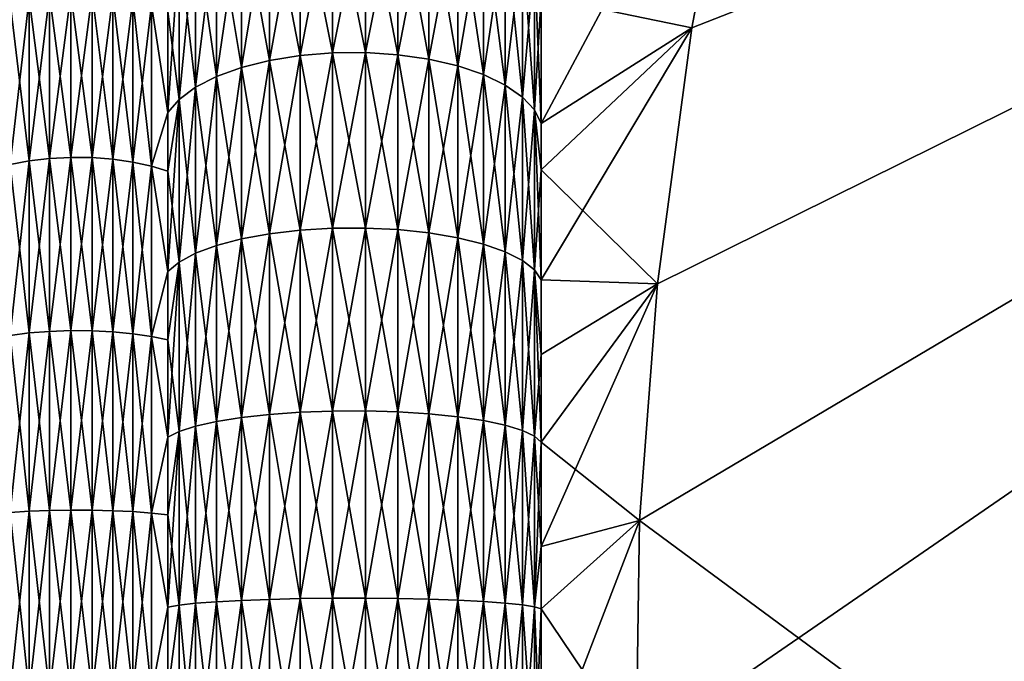
# Model space of a CAD drawing. Units: inches. Extents: x 0 to 216, y -57 to 0.
# Drawn here: x 162 to 180, y -28 to -16 of the extents above; entities that cross this region are included whole.
import ezdxf

# ---------------------------------------------------------------- set-up
doc = ezdxf.new("R2010")
doc.units = ezdxf.units.IN
doc.header["$MEASUREMENT"] = 0
doc.layers.add('solid_294515_3dstl', color=7, linetype='Continuous')

msp = doc.modelspace()

# ---------------------------------------------------------------- linework, layer by layer
at = {"layer": 'solid_294515_3dstl'}
for points in [[(215.900009, -57.149998), (172.905212, -29.619312), (215.900009, 0)], [(215.900009, 0), (172.905212, -29.619312), (172.96875, -25.430855)], [(215.900009, 0), (172.96875, -25.430855), (173.295105, -21.104515)], [(215.900009, 0, 57.149998), (173.295105, -21.104515, 57.149998), (172.96875, -25.430855, 57.149998)], [(215.900009, 0, 57.149998), (172.96875, -25.430855, 57.149998), (215.900009, -57.149998, 57.149998)], [(173.295105, -21.104515), (173.921692, -16.43194), (215.900009, 0)], [(173.921692, -16.43194, 57.149998), (173.295105, -21.104515, 57.149998), (215.900009, 0, 57.149998)], [(215.900009, 0), (173.921692, -16.43194), (174.927429, -11.135928)], [(215.900009, 0, 57.149998), (174.927429, -11.135928, 57.149998), (173.921692, -16.43194, 57.149998)], [(173.921692, -16.43194), (171.173141, -18.18066, 6.485908), (174.927429, -11.135928)], [(171.173141, -18.18066, 6.485908), (171.173141, -15.857542, 7.736655), (174.927429, -11.135928)], [(174.927429, -11.135928, 57.149998), (171.173141, -15.857542, 49.413345), (173.921692, -16.43194, 57.149998)], [(166.770554, -13.924723, 5.489856), (166.770554, -16.93358, 3.835723), (166.209549, -14.038273, 5.668784)], [(166.209549, -14.038273, 51.481216), (166.209549, -17.023809, 53.122528), (166.770554, -13.924723, 51.660141)], [(166.770554, -13.924723, 51.660141), (166.209549, -17.023809, 53.122528), (166.770554, -16.93358, 53.314278)], [(167.359573, -13.864422, 5.394839), (167.359573, -16.885664, 3.733898), (166.770554, -13.924723, 5.489856)], [(166.770554, -13.924723, 51.660141), (166.770554, -16.93358, 53.314278), (167.359573, -13.864422, 51.755161)], [(167.359573, -13.864422, 51.755161), (166.770554, -16.93358, 53.314278), (167.359573, -16.885664, 53.4161)], [(167.359573, -16.885664, 3.733898), (166.770554, -16.93358, 3.835723), (166.770554, -13.924723, 5.489856)], [(167.959183, -13.859161, 5.386548), (167.959183, -16.881483, 3.725013), (167.359573, -13.864422, 5.394839)], [(167.359573, -13.864422, 51.755161), (167.359573, -16.885664, 53.4161), (167.959183, -13.859161, 51.763451)], [(167.959183, -13.859161, 51.763451), (167.359573, -16.885664, 53.4161), (167.959183, -16.881483, 53.424988)], [(167.959183, -16.881483, 3.725013), (167.359573, -16.885664, 3.733898), (167.359573, -13.864422, 5.394839)], [(168.55159, -13.909095, 5.465232), (168.55159, -16.921162, 3.809335), (167.959183, -13.859161, 5.386548)], [(168.55159, -16.921162, 3.809335), (167.959183, -16.881483, 3.725013), (167.959183, -13.859161, 5.386548)], [(167.959183, -13.859161, 51.763451), (167.959183, -16.881483, 53.424988), (168.55159, -13.909095, 51.684769)], [(168.55159, -13.909095, 51.684769), (167.959183, -16.881483, 53.424988), (168.55159, -16.921162, 53.340664)], [(169.119232, -14.012744, 5.628556), (169.119232, -17.003523, 3.98436), (168.55159, -13.909095, 5.465232)], [(168.55159, -13.909095, 5.465232), (169.119232, -17.003523, 3.98436), (168.55159, -16.921162, 3.809335)], [(168.55159, -13.909095, 51.684769), (168.55159, -16.921162, 53.340664), (169.119232, -14.012744, 51.521442)], [(169.119232, -14.012744, 51.521442), (168.55159, -16.921162, 53.340664), (169.119232, -17.003523, 53.165638)], [(169.645264, -14.167033, 5.871678), (169.645264, -17.126125, 4.244903), (169.119232, -14.012744, 5.628556)], [(169.119232, -14.012744, 5.628556), (169.645264, -17.126125, 4.244903), (169.119232, -17.003523, 3.98436)], [(169.119232, -14.012744, 51.521442), (169.119232, -17.003523, 53.165638), (169.645264, -14.167033, 51.27832)], [(165.693222, -14.201709, 5.926319), (165.693222, -17.153679, 4.303459), (165.236877, -14.410183, 6.25482)], [(165.236877, -14.410183, 50.89518), (165.236877, -17.319338, 52.494499), (165.693222, -14.201709, 51.223679)], [(165.693222, -14.201709, 51.223679), (165.236877, -17.319338, 52.494499), (165.693222, -17.153679, 52.846539)], [(166.209549, -14.038273, 5.668784), (166.209549, -17.023809, 4.027471), (165.693222, -14.201709, 5.926319)], [(165.693222, -14.201709, 51.223679), (165.693222, -17.153679, 52.846539), (166.209549, -14.038273, 51.481216)], [(166.209549, -14.038273, 51.481216), (165.693222, -17.153679, 52.846539), (166.209549, -17.023809, 53.122528)], [(166.209549, -17.023809, 4.027471), (165.693222, -17.153679, 4.303459), (165.693222, -14.201709, 5.926319)], [(166.770554, -16.93358, 3.835723), (166.209549, -17.023809, 4.027471), (166.209549, -14.038273, 5.668784)], [(169.645264, -14.167033, 51.27832), (169.119232, -17.003523, 53.165638), (169.645264, -17.126125, 52.905094)], [(170.11412, -14.36739, 6.187389), (170.11412, -17.285334, 4.583236), (169.645264, -14.167033, 5.871678)], [(169.645264, -14.167033, 5.871678), (170.11412, -17.285334, 4.583236), (169.645264, -17.126125, 4.244903)], [(169.645264, -14.167033, 51.27832), (169.645264, -17.126125, 52.905094), (170.11412, -14.36739, 50.962608)], [(170.11412, -14.36739, 50.962608), (169.645264, -17.126125, 52.905094), (170.11412, -17.285334, 52.566765)], [(170.511856, -14.607873, 6.566329), (170.511856, -17.476425, 4.98933), (170.11412, -14.36739, 6.187389)], [(170.11412, -14.36739, 6.187389), (170.511856, -17.476425, 4.98933), (170.11412, -17.285334, 4.583236)], [(170.11412, -14.36739, 50.962608), (170.11412, -17.285334, 52.566765), (170.511856, -14.607873, 50.583672)], [(165.236877, -14.410183, 6.25482), (165.236877, -17.319338, 4.655499), (164.854034, -14.657516, 6.644553)], [(164.854034, -14.657516, 50.505447), (164.854034, -17.515873, 52.076839), (165.236877, -14.410183, 50.89518)], [(165.236877, -14.410183, 50.89518), (164.854034, -17.515873, 52.076839), (165.236877, -17.319338, 52.494499)], [(165.693222, -17.153679, 4.303459), (165.236877, -17.319338, 4.655499), (165.236877, -14.410183, 6.25482)], [(164.854034, -14.657516, 6.644553), (164.854034, -17.515873, 5.073158), (164.556061, -14.936371, 7.08396)], [(164.556061, -14.936371, 50.06604), (164.556061, -17.737457, 51.605949), (164.854034, -14.657516, 50.505447)], [(164.854034, -14.657516, 50.505447), (164.556061, -17.737457, 51.605949), (164.854034, -17.515873, 52.076839)], [(165.236877, -17.319338, 4.655499), (164.854034, -17.515873, 5.073158), (164.854034, -14.657516, 6.644553)], [(170.511856, -14.607873, 50.583672), (170.11412, -17.285334, 52.566765), (170.511856, -17.476425, 52.160667)], [(170.826706, -14.881352, 6.997263), (170.826706, -17.693737, 5.451141), (170.511856, -14.607873, 6.566329)], [(170.511856, -14.607873, 6.566329), (170.826706, -17.693737, 5.451141), (170.511856, -17.476425, 4.98933)], [(170.511856, -14.607873, 50.583672), (170.511856, -17.476425, 52.160667), (170.826706, -14.881352, 50.152737)], [(170.826706, -14.881352, 50.152737), (170.511856, -17.476425, 52.160667), (170.826706, -17.693737, 51.698856)], [(171.049347, -15.179719, 7.467413), (171.049347, -17.930826, 5.954979), (170.826706, -14.881352, 6.997263)], [(170.826706, -14.881352, 6.997263), (171.049347, -17.930826, 5.954979), (170.826706, -17.693737, 5.451141)], [(170.826706, -14.881352, 50.152737), (170.826706, -17.693737, 51.698856), (171.049347, -15.179719, 49.682587)], [(164.556061, -14.936371, 7.08396), (164.556061, -17.737457, 5.54405), (164.351776, -17.977522, 6.054213)], [(164.556061, -14.936371, 7.08396), (164.351776, -17.977522, 6.054213), (164.351776, -16.130198, 7.01997)], [(164.556061, -14.936371, 50.06604), (164.351776, -16.130198, 50.130028), (164.556061, -17.737457, 51.605949)], [(164.854034, -17.515873, 5.073158), (164.556061, -17.737457, 5.54405), (164.556061, -14.936371, 7.08396)], [(171.049347, -15.179719, 49.682587), (170.826706, -17.693737, 51.698856), (171.049347, -17.930826, 51.195019)], [(171.173141, -15.857542, 49.413345), (171.049347, -15.179719, 49.682587), (171.173141, -18.18066, 50.664093)], [(171.049347, -15.179719, 7.467413), (171.173141, -15.857542, 7.736655), (171.049347, -17.930826, 5.954979)], [(171.049347, -15.179719, 49.682587), (171.049347, -17.930826, 51.195019), (171.173141, -18.18066, 50.664093)], [(162.191254, -15.825108, 6.49154), (162.191254, -18.816654, 5.016271), (161.81897, -15.881546, 6.589293)], [(162.191254, -18.816654, 52.133728), (162.191254, -15.825108, 50.658459), (161.81897, -18.85985, 52.029446)], [(162.191254, -15.825108, 50.658459), (161.81897, -15.881546, 50.560707), (161.81897, -18.85985, 52.029446)], [(162.576935, -15.799579, 6.447321), (162.576935, -18.797115, 4.9691), (162.191254, -15.825108, 6.49154)], [(162.576935, -18.797115, 52.180901), (162.576935, -15.799579, 50.702679), (162.191254, -18.816654, 52.133728)], [(162.576935, -15.799579, 50.702679), (162.191254, -15.825108, 50.658459), (162.191254, -18.816654, 52.133728)], [(162.191254, -15.825108, 6.49154), (162.576935, -18.797115, 4.9691), (162.191254, -18.816654, 5.016271)], [(162.965775, -15.805632, 6.457806), (162.965775, -18.801748, 4.980285), (162.576935, -15.799579, 6.447321)], [(162.576935, -15.799579, 6.447321), (162.965775, -18.801748, 4.980285), (162.576935, -18.797115, 4.9691)], [(162.965775, -15.805632, 50.692192), (162.576935, -15.799579, 50.702679), (162.576935, -18.797115, 52.180901)], [(162.965775, -18.801748, 52.169716), (162.965775, -15.805632, 50.692192), (162.576935, -18.797115, 52.180901)], [(163.347519, -15.843108, 6.522717), (163.347519, -18.830431, 5.049532), (162.965775, -15.805632, 6.457806)], [(162.965775, -15.805632, 6.457806), (163.347519, -18.830431, 5.049532), (162.965775, -18.801748, 4.980285)], [(163.347519, -15.843108, 50.627281), (162.965775, -15.805632, 50.692192), (162.965775, -18.801748, 52.169716)], [(161.81897, -15.881546, 6.589293), (161.81897, -18.85985, 5.120555), (161.469879, -15.967401, 6.737998)], [(161.81897, -18.85985, 52.029446), (161.81897, -15.881546, 50.560707), (161.469879, -18.92556, 51.870804)], [(161.81897, -15.881546, 50.560707), (161.469879, -15.967401, 50.412003), (161.469879, -18.92556, 51.870804)], [(161.469879, -15.967401, 6.737998), (161.81897, -18.85985, 5.120555), (161.469879, -18.92556, 5.279194)], [(161.81897, -15.881546, 6.589293), (162.191254, -18.816654, 5.016271), (161.81897, -18.85985, 5.120555)], [(163.347519, -18.830431, 52.100468), (163.347519, -15.843108, 50.627281), (162.965775, -18.801748, 52.169716)], [(163.712067, -15.911017, 6.640339), (163.712067, -18.882408, 5.175013), (163.347519, -15.843108, 6.522717)], [(163.347519, -15.843108, 6.522717), (163.712067, -18.882408, 5.175013), (163.347519, -18.830431, 5.049532)], [(163.712067, -15.911017, 50.509659), (163.347519, -15.843108, 50.627281), (163.347519, -18.830431, 52.100468)], [(163.712067, -18.882408, 51.974987), (163.712067, -15.911017, 50.509659), (163.347519, -18.830431, 52.100468)], [(164.049805, -16.007565, 6.807564), (164.049805, -18.956303, 5.353408), (163.712067, -15.911017, 6.640339)], [(163.712067, -15.911017, 6.640339), (164.049805, -18.956303, 5.353408), (163.712067, -18.882408, 5.175013)], [(164.049805, -16.007565, 50.342434), (163.712067, -15.911017, 50.509659), (163.712067, -18.882408, 51.974987)], [(171.173141, -15.857542, 7.736655), (171.173141, -18.18066, 6.485908), (171.049347, -17.930826, 5.954979)], [(171.173141, -15.857542, 49.413345), (171.173141, -18.18066, 50.664093), (173.921692, -16.43194, 57.149998)], [(164.049805, -18.956303, 51.796593), (164.049805, -16.007565, 50.342434), (163.712067, -18.882408, 51.974987)], [(164.351776, -17.977522, 51.095787), (164.351776, -16.130198, 50.130028), (164.049805, -16.007565, 50.342434)], [(164.351776, -16.130198, 7.01997), (164.351776, -17.977522, 6.054213), (164.049805, -16.007565, 6.807564)], [(164.049805, -16.007565, 6.807564), (164.351776, -17.977522, 6.054213), (164.049805, -18.956303, 5.353408)], [(164.351776, -17.977522, 51.095787), (164.049805, -16.007565, 50.342434), (164.049805, -18.956303, 51.796593)], [(164.351776, -16.130198, 50.130028), (164.351776, -17.977522, 51.095787), (164.556061, -17.737457, 51.605949)], [(173.295105, -21.104515), (171.173141, -21.031122, 5.357329), (173.921692, -16.43194)], [(171.173141, -21.031122, 5.357329), (171.173141, -19.027153, 6.107045), (173.921692, -16.43194)], [(173.921692, -16.43194), (171.173141, -19.027153, 6.107045), (171.173141, -18.18066, 6.485908)], [(173.921692, -16.43194, 57.149998), (171.173141, -18.18066, 50.664093), (171.173141, -19.027153, 51.042953)], [(173.921692, -16.43194, 57.149998), (171.173141, -19.027153, 51.042953), (173.295105, -21.104515, 57.149998)], [(167.359573, -16.885664, 3.733898), (167.359573, -20.091253, 2.464714), (166.770554, -16.93358, 3.835723)], [(166.770554, -16.93358, 53.314278), (166.770554, -20.126028, 54.578255), (167.359573, -16.885664, 53.4161)], [(167.359573, -16.885664, 53.4161), (166.770554, -20.126028, 54.578255), (167.359573, -20.091253, 54.685284)], [(167.959183, -16.881483, 3.725013), (167.959183, -20.088219, 2.455376), (167.359573, -16.885664, 3.733898)], [(167.359573, -16.885664, 53.4161), (167.359573, -20.091253, 54.685284), (167.959183, -16.881483, 53.424988)], [(167.959183, -16.881483, 53.424988), (167.359573, -20.091253, 54.685284), (167.959183, -20.088219, 54.694622)], [(167.959183, -20.088219, 2.455376), (167.359573, -20.091253, 2.464714), (167.359573, -16.885664, 3.733898)], [(168.55159, -16.921162, 3.809335), (168.55159, -20.117016, 2.544006), (167.959183, -16.881483, 3.725013)], [(168.55159, -20.117016, 2.544006), (167.959183, -20.088219, 2.455376), (167.959183, -16.881483, 3.725013)], [(167.959183, -16.881483, 53.424988), (167.959183, -20.088219, 54.694622), (168.55159, -16.921162, 53.340664)], [(166.209549, -17.023809, 4.027471), (166.209549, -20.191515, 2.773289), (165.693222, -17.153679, 4.303459)], [(165.693222, -17.153679, 52.846539), (165.693222, -20.28577, 54.086624), (166.209549, -17.023809, 53.122528)], [(166.209549, -17.023809, 53.122528), (165.693222, -20.28577, 54.086624), (166.209549, -20.191515, 54.376709)], [(166.770554, -16.93358, 3.835723), (166.770554, -20.126028, 2.571743), (166.209549, -17.023809, 4.027471)], [(166.209549, -17.023809, 53.122528), (166.209549, -20.191515, 54.376709), (166.770554, -16.93358, 53.314278)], [(166.770554, -16.93358, 53.314278), (166.209549, -20.191515, 54.376709), (166.770554, -20.126028, 54.578255)], [(166.770554, -20.126028, 2.571743), (166.209549, -20.191515, 2.773289), (166.209549, -17.023809, 4.027471)], [(167.359573, -20.091253, 2.464714), (166.770554, -20.126028, 2.571743), (166.770554, -16.93358, 3.835723)], [(168.55159, -16.921162, 53.340664), (167.959183, -20.088219, 54.694622), (168.55159, -20.117016, 54.605991)], [(169.119232, -17.003523, 3.98436), (169.119232, -20.176792, 2.727974), (168.55159, -16.921162, 3.809335)], [(169.119232, -20.176792, 2.727974), (168.55159, -20.117016, 2.544006), (168.55159, -16.921162, 3.809335)], [(168.55159, -16.921162, 53.340664), (168.55159, -20.117016, 54.605991), (169.119232, -17.003523, 53.165638)], [(169.119232, -17.003523, 53.165638), (168.55159, -20.117016, 54.605991), (169.119232, -20.176792, 54.422024)], [(169.645264, -17.126125, 4.244903), (169.645264, -20.265774, 3.001828), (169.119232, -17.003523, 3.98436)], [(169.119232, -17.003523, 3.98436), (169.645264, -20.265774, 3.001828), (169.119232, -20.176792, 2.727974)], [(169.119232, -17.003523, 53.165638), (169.119232, -20.176792, 54.422024), (169.645264, -17.126125, 52.905094)], [(165.693222, -17.153679, 4.303459), (165.693222, -20.28577, 3.063375), (165.236877, -17.319338, 4.655499)], [(165.236877, -17.319338, 52.494499), (165.236877, -20.406, 53.716595), (165.693222, -17.153679, 52.846539)], [(165.693222, -17.153679, 52.846539), (165.236877, -20.406, 53.716595), (165.693222, -20.28577, 54.086624)], [(166.209549, -20.191515, 2.773289), (165.693222, -20.28577, 3.063375), (165.693222, -17.153679, 4.303459)], [(169.645264, -17.126125, 52.905094), (169.119232, -20.176792, 54.422024), (169.645264, -20.265774, 54.14817)], [(170.11412, -17.285334, 4.583236), (170.11412, -20.381321, 3.357448), (169.645264, -17.126125, 4.244903)], [(169.645264, -17.126125, 4.244903), (170.11412, -20.381321, 3.357448), (169.645264, -20.265774, 3.001828)], [(169.645264, -17.126125, 52.905094), (169.645264, -20.265774, 54.14817), (170.11412, -17.285334, 52.566765)], [(165.236877, -17.319338, 4.655499), (165.236877, -20.406, 3.433403), (164.854034, -17.515873, 5.073158)], [(164.854034, -17.515873, 52.076839), (164.854034, -20.548639, 53.277599), (165.236877, -17.319338, 52.494499)], [(165.236877, -17.319338, 52.494499), (164.854034, -20.548639, 53.277599), (165.236877, -20.406, 53.716595)], [(165.693222, -20.28577, 3.063375), (165.236877, -20.406, 3.433403), (165.236877, -17.319338, 4.655499)], [(170.11412, -17.285334, 52.566765), (169.645264, -20.265774, 54.14817), (170.11412, -20.381321, 53.792553)], [(170.511856, -17.476425, 4.98933), (170.511856, -20.52001, 3.78429), (170.11412, -17.285334, 4.583236)], [(170.11412, -17.285334, 4.583236), (170.511856, -20.52001, 3.78429), (170.11412, -20.381321, 3.357448)], [(170.11412, -17.285334, 52.566765), (170.11412, -20.381321, 53.792553), (170.511856, -17.476425, 52.160667)], [(164.854034, -17.515873, 5.073158), (164.854034, -20.548639, 3.8724), (164.556061, -17.737457, 5.54405)], [(164.556061, -17.737457, 51.605949), (164.556061, -20.709457, 52.782646), (164.854034, -17.515873, 52.076839)], [(164.854034, -17.515873, 52.076839), (164.556061, -20.709457, 52.782646), (164.854034, -20.548639, 53.277599)], [(165.236877, -20.406, 3.433403), (164.854034, -20.548639, 3.8724), (164.854034, -17.515873, 5.073158)], [(170.511856, -17.476425, 52.160667), (170.11412, -20.381321, 53.792553), (170.511856, -20.52001, 53.365707)], [(170.826706, -17.693737, 5.451141), (170.826706, -20.677727, 4.269697), (170.511856, -17.476425, 4.98933)], [(170.511856, -17.476425, 4.98933), (170.826706, -20.677727, 4.269697), (170.511856, -20.52001, 3.78429)], [(170.511856, -17.476425, 52.160667), (170.511856, -20.52001, 53.365707), (170.826706, -17.693737, 51.698856)], [(164.351776, -19.050161, 5.580004), (164.351776, -17.977522, 6.054213), (164.556061, -17.737457, 5.54405)], [(164.556061, -17.737457, 5.54405), (164.556061, -20.709457, 4.367352), (164.351776, -20.88369, 4.903581)], [(164.556061, -17.737457, 5.54405), (164.351776, -20.88369, 4.903581), (164.351776, -19.050161, 5.580004)], [(164.351776, -17.977522, 51.095787), (164.351776, -19.050161, 51.569996), (164.556061, -17.737457, 51.605949)], [(164.556061, -17.737457, 51.605949), (164.351776, -19.050161, 51.569996), (164.556061, -20.709457, 52.782646)], [(164.854034, -20.548639, 3.8724), (164.556061, -20.709457, 4.367352), (164.556061, -17.737457, 5.54405)], [(170.826706, -17.693737, 51.698856), (170.511856, -20.52001, 53.365707), (170.826706, -20.677727, 52.880302)], [(171.049347, -17.930826, 5.954979), (171.049347, -20.849798, 4.799276), (170.826706, -17.693737, 5.451141)], [(170.826706, -17.693737, 5.451141), (171.049347, -20.849798, 4.799276), (170.826706, -20.677727, 4.269697)], [(170.826706, -17.693737, 51.698856), (170.826706, -20.677727, 52.880302), (171.049347, -17.930826, 51.195019)], [(164.351776, -17.977522, 6.054213), (164.351776, -19.050161, 5.580004), (164.049805, -18.956303, 5.353408)], [(164.049805, -18.956303, 51.796593), (164.351776, -19.050161, 51.569996), (164.351776, -17.977522, 51.095787)], [(171.049347, -17.930826, 51.195019), (170.826706, -20.677727, 52.880302), (171.049347, -20.849798, 52.350723)], [(171.173141, -21.031122, 51.792671), (171.173141, -19.027153, 51.042953), (171.049347, -17.930826, 51.195019)], [(171.173141, -18.18066, 6.485908), (171.173141, -19.027153, 6.107045), (171.049347, -17.930826, 5.954979)], [(171.049347, -17.930826, 5.954979), (171.173141, -19.027153, 6.107045), (171.049347, -20.849798, 4.799276)], [(171.049347, -17.930826, 51.195019), (171.049347, -20.849798, 52.350723), (171.173141, -21.031122, 51.792671)], [(171.173141, -18.18066, 50.664093), (171.049347, -17.930826, 51.195019), (171.173141, -19.027153, 51.042953)], [(161.81897, -18.85985, 5.120555), (161.81897, -22.004385, 4.053131), (161.469879, -18.92556, 5.279194)], [(161.81897, -22.004385, 53.096867), (161.81897, -18.85985, 52.029446), (161.469879, -22.048826, 52.931011)], [(161.81897, -18.85985, 52.029446), (161.469879, -18.92556, 51.870804), (161.469879, -22.048826, 52.931011)], [(162.191254, -18.816654, 5.016271), (162.191254, -21.97517, 3.944101), (161.81897, -18.85985, 5.120555)], [(162.191254, -21.97517, 53.205898), (162.191254, -18.816654, 52.133728), (161.81897, -22.004385, 53.096867)], [(162.191254, -18.816654, 52.133728), (161.81897, -18.85985, 52.029446), (161.81897, -22.004385, 53.096867)], [(161.81897, -18.85985, 5.120555), (162.191254, -21.97517, 3.944101), (161.81897, -22.004385, 4.053131)], [(162.576935, -18.797115, 4.9691), (162.576935, -21.961954, 3.89478), (162.191254, -18.816654, 5.016271)], [(162.576935, -21.961954, 53.255219), (162.576935, -18.797115, 52.180901), (162.191254, -21.97517, 53.205898)], [(162.576935, -18.797115, 52.180901), (162.191254, -18.816654, 52.133728), (162.191254, -21.97517, 53.205898)], [(162.191254, -18.816654, 5.016271), (162.576935, -21.961954, 3.89478), (162.191254, -21.97517, 3.944101)], [(162.965775, -18.801748, 4.980285), (162.965775, -21.965088, 3.906475), (162.576935, -18.797115, 4.9691)], [(162.576935, -18.797115, 4.9691), (162.965775, -21.965088, 3.906475), (162.576935, -21.961954, 3.89478)], [(162.965775, -18.801748, 52.169716), (162.576935, -18.797115, 52.180901), (162.576935, -21.961954, 53.255219)], [(162.965775, -21.965088, 53.243523), (162.965775, -18.801748, 52.169716), (162.576935, -21.961954, 53.255219)], [(163.347519, -18.830431, 5.049532), (163.347519, -21.984488, 3.978874), (162.965775, -18.801748, 4.980285)], [(162.965775, -18.801748, 4.980285), (163.347519, -21.984488, 3.978874), (162.965775, -21.965088, 3.906475)], [(163.347519, -18.830431, 52.100468), (162.965775, -18.801748, 52.169716), (162.965775, -21.965088, 53.243523)], [(163.347519, -21.984488, 53.171124), (163.347519, -18.830431, 52.100468), (162.965775, -21.965088, 53.243523)], [(163.712067, -18.882408, 5.175013), (163.712067, -22.01964, 4.110066), (163.347519, -18.830431, 5.049532)], [(163.347519, -18.830431, 5.049532), (163.712067, -22.01964, 4.110066), (163.347519, -21.984488, 3.978874)], [(163.712067, -18.882408, 51.974987), (163.347519, -18.830431, 52.100468), (163.347519, -21.984488, 53.171124)], [(163.712067, -22.01964, 53.039932), (163.712067, -18.882408, 51.974987), (163.347519, -21.984488, 53.171124)], [(164.049805, -18.956303, 5.353408), (164.049805, -22.069616, 4.29658), (163.712067, -18.882408, 5.175013)], [(163.712067, -18.882408, 5.175013), (164.049805, -22.069616, 4.29658), (163.712067, -22.01964, 4.110066)], [(164.049805, -18.956303, 51.796593), (163.712067, -18.882408, 51.974987), (163.712067, -22.01964, 53.039932)], [(161.469879, -18.92556, 5.279194), (161.81897, -22.004385, 4.053131), (161.469879, -22.048826, 4.218988)], [(164.049805, -22.069616, 52.85342), (164.049805, -18.956303, 51.796593), (163.712067, -22.01964, 53.039932)], [(164.351776, -20.88369, 52.246418), (164.351776, -19.050161, 51.569996), (164.049805, -18.956303, 51.796593)], [(164.351776, -19.050161, 5.580004), (164.351776, -20.88369, 4.903581), (164.049805, -18.956303, 5.353408)], [(164.049805, -18.956303, 5.353408), (164.351776, -20.88369, 4.903581), (164.049805, -22.069616, 4.29658)], [(164.351776, -20.88369, 52.246418), (164.049805, -18.956303, 51.796593), (164.049805, -22.069616, 52.85342)], [(164.351776, -19.050161, 51.569996), (164.351776, -20.88369, 52.246418), (164.556061, -20.709457, 52.782646)], [(171.173141, -19.027153, 6.107045), (171.173141, -21.031122, 5.357329), (171.049347, -20.849798, 4.799276)], [(173.295105, -21.104515, 57.149998), (171.173141, -19.027153, 51.042953), (171.173141, -21.031122, 51.792671)], [(166.770554, -20.126028, 2.571743), (166.770554, -23.451725, 1.717849), (166.209549, -20.191515, 2.773289)], [(166.209549, -20.191515, 54.376709), (166.209549, -23.491434, 55.223984), (166.770554, -20.126028, 54.578255)], [(166.770554, -20.126028, 54.578255), (166.209549, -23.491434, 55.223984), (166.770554, -23.451725, 55.432152)], [(167.359573, -20.091253, 2.464714), (167.359573, -23.430637, 1.607306), (166.770554, -20.126028, 2.571743)], [(166.770554, -20.126028, 54.578255), (166.770554, -23.451725, 55.432152), (167.359573, -20.091253, 54.685284)], [(167.359573, -20.091253, 54.685284), (166.770554, -23.451725, 55.432152), (167.359573, -23.430637, 55.542694)], [(167.359573, -23.430637, 1.607306), (166.770554, -23.451725, 1.717849), (166.770554, -20.126028, 2.571743)], [(167.959183, -20.088219, 2.455376), (167.959183, -23.428797, 1.597661), (167.359573, -20.091253, 2.464714)], [(167.359573, -20.091253, 54.685284), (167.359573, -23.430637, 55.542694), (167.959183, -20.088219, 54.694622)], [(167.959183, -20.088219, 54.694622), (167.359573, -23.430637, 55.542694), (167.959183, -23.428797, 55.552338)], [(167.959183, -23.428797, 1.597661), (167.359573, -23.430637, 1.607306), (167.359573, -20.091253, 2.464714)], [(168.55159, -20.117016, 2.544006), (168.55159, -23.446259, 1.689201), (167.959183, -20.088219, 2.455376)], [(168.55159, -23.446259, 1.689201), (167.959183, -23.428797, 1.597661), (167.959183, -20.088219, 2.455376)], [(167.959183, -20.088219, 54.694622), (167.959183, -23.428797, 55.552338), (168.55159, -20.117016, 54.605991)], [(168.55159, -20.117016, 54.605991), (167.959183, -23.428797, 55.552338), (168.55159, -23.446259, 55.460796)], [(169.119232, -20.176792, 2.727974), (169.119232, -23.482506, 1.879212), (168.55159, -20.117016, 2.544006)], [(169.119232, -23.482506, 1.879212), (168.55159, -23.446259, 1.689201), (168.55159, -20.117016, 2.544006)], [(168.55159, -20.117016, 54.605991), (168.55159, -23.446259, 55.460796), (169.119232, -20.176792, 54.422024)], [(165.693222, -20.28577, 3.063375), (165.693222, -23.548588, 2.225626), (165.236877, -20.406, 3.433403)], [(165.236877, -20.406, 53.716595), (165.236877, -23.621492, 54.542194), (165.693222, -20.28577, 54.086624)], [(165.693222, -20.28577, 54.086624), (165.236877, -23.621492, 54.542194), (165.693222, -23.548588, 54.924374)], [(166.209549, -20.191515, 2.773289), (166.209549, -23.491434, 1.926014), (165.693222, -20.28577, 3.063375)], [(165.693222, -20.28577, 54.086624), (165.693222, -23.548588, 54.924374), (166.209549, -20.191515, 54.376709)], [(166.209549, -20.191515, 54.376709), (165.693222, -23.548588, 54.924374), (166.209549, -23.491434, 55.223984)], [(166.209549, -23.491434, 1.926014), (165.693222, -23.548588, 2.225626), (165.693222, -20.28577, 3.063375)], [(166.770554, -23.451725, 1.717849), (166.209549, -23.491434, 1.926014), (166.209549, -20.191515, 2.773289)], [(169.119232, -20.176792, 54.422024), (168.55159, -23.446259, 55.460796), (169.119232, -23.482506, 55.270786)], [(169.645264, -20.265774, 3.001828), (169.645264, -23.536461, 2.162058), (169.119232, -20.176792, 2.727974)], [(169.645264, -23.536461, 2.162058), (169.119232, -23.482506, 1.879212), (169.119232, -20.176792, 2.727974)], [(169.119232, -20.176792, 54.422024), (169.119232, -23.482506, 55.270786), (169.645264, -20.265774, 54.14817)], [(169.645264, -20.265774, 54.14817), (169.119232, -23.482506, 55.270786), (169.645264, -23.536461, 54.987942)], [(170.11412, -20.381321, 3.357448), (170.11412, -23.606527, 2.529357), (169.645264, -20.265774, 3.001828)], [(169.645264, -20.265774, 3.001828), (170.11412, -23.606527, 2.529357), (169.645264, -23.536461, 2.162058)], [(169.645264, -20.265774, 54.14817), (169.645264, -23.536461, 54.987942), (170.11412, -20.381321, 53.792553)], [(165.236877, -20.406, 3.433403), (165.236877, -23.621492, 2.607806), (164.854034, -20.548639, 3.8724)], [(164.854034, -20.548639, 53.277599), (164.854034, -23.707985, 54.088779), (165.236877, -20.406, 53.716595)], [(165.236877, -20.406, 53.716595), (164.854034, -23.707985, 54.088779), (165.236877, -23.621492, 54.542194)], [(165.693222, -23.548588, 2.225626), (165.236877, -23.621492, 2.607806), (165.236877, -20.406, 3.433403)], [(170.11412, -20.381321, 53.792553), (169.645264, -23.536461, 54.987942), (170.11412, -23.606527, 54.620644)], [(170.511856, -20.52001, 3.78429), (170.511856, -23.690624, 2.970213), (170.11412, -20.381321, 3.357448)], [(170.11412, -20.381321, 3.357448), (170.511856, -23.690624, 2.970213), (170.11412, -23.606527, 2.529357)], [(170.11412, -20.381321, 53.792553), (170.11412, -23.606527, 54.620644), (170.511856, -20.52001, 53.365707)], [(164.854034, -20.548639, 3.8724), (164.854034, -23.707985, 3.061218), (164.556061, -20.709457, 4.367352)], [(164.556061, -20.709457, 52.782646), (164.556061, -23.805502, 53.577576), (164.854034, -20.548639, 53.277599)], [(164.854034, -20.548639, 53.277599), (164.556061, -23.805502, 53.577576), (164.854034, -23.707985, 54.088779)], [(165.236877, -23.621492, 2.607806), (164.854034, -23.707985, 3.061218), (164.854034, -20.548639, 3.8724)], [(170.511856, -20.52001, 53.365707), (170.11412, -23.606527, 54.620644), (170.511856, -23.690624, 54.179787)], [(170.826706, -20.677727, 4.269697), (170.826706, -23.786263, 3.471561), (170.511856, -20.52001, 3.78429)], [(170.511856, -20.52001, 3.78429), (170.826706, -23.786263, 3.471561), (170.511856, -23.690624, 2.970213)], [(170.511856, -20.52001, 53.365707), (170.511856, -23.690624, 54.179787), (170.826706, -20.677727, 52.880302)], [(170.826706, -20.677727, 52.880302), (170.511856, -23.690624, 54.179787), (170.826706, -23.786263, 53.678436)], [(171.049347, -20.849798, 4.799276), (171.049347, -23.890602, 4.01853), (170.826706, -20.677727, 4.269697)], [(170.826706, -20.677727, 4.269697), (171.049347, -23.890602, 4.01853), (170.826706, -23.786263, 3.471561)], [(170.826706, -20.677727, 52.880302), (170.826706, -23.786263, 53.678436), (171.049347, -20.849798, 52.350723)], [(164.556061, -23.805502, 3.572423), (164.351776, -23.911154, 4.12626), (164.556061, -20.709457, 4.367352)], [(164.556061, -20.709457, 4.367352), (164.351776, -23.911154, 4.12626), (164.351776, -22.133097, 4.53349)], [(164.556061, -20.709457, 4.367352), (164.351776, -22.133097, 4.53349), (164.351776, -20.88369, 4.903581)], [(164.351776, -20.88369, 52.246418), (164.351776, -22.133097, 52.616508), (164.556061, -20.709457, 52.782646)], [(164.556061, -20.709457, 52.782646), (164.351776, -22.133097, 52.616508), (164.556061, -23.805502, 53.577576)], [(164.854034, -23.707985, 3.061218), (164.556061, -23.805502, 3.572423), (164.556061, -20.709457, 4.367352)], [(171.049347, -20.849798, 52.350723), (170.826706, -23.786263, 53.678436), (171.049347, -23.890602, 53.13147)], [(171.173141, -24.000553, 52.555088), (171.173141, -22.400263, 52.193699), (171.049347, -20.849798, 52.350723)], [(171.173141, -21.031122, 5.357329), (171.173141, -22.400263, 4.956301), (171.049347, -20.849798, 4.799276)], [(171.049347, -20.849798, 4.799276), (171.173141, -22.400263, 4.956301), (171.049347, -23.890602, 4.01853)], [(171.049347, -20.849798, 52.350723), (171.049347, -23.890602, 53.13147), (171.173141, -24.000553, 52.555088)], [(171.173141, -21.031122, 51.792671), (171.049347, -20.849798, 52.350723), (171.173141, -22.400263, 52.193699)], [(164.351776, -20.88369, 4.903581), (164.351776, -22.133097, 4.53349), (164.049805, -22.069616, 4.29658)], [(164.049805, -22.069616, 52.85342), (164.351776, -22.133097, 52.616508), (164.351776, -20.88369, 52.246418)], [(173.295105, -21.104515), (171.173141, -22.400263, 4.956301), (171.173141, -21.031122, 5.357329)], [(171.173141, -21.031122, 51.792671), (171.173141, -22.400263, 52.193699), (173.295105, -21.104515, 57.149998)], [(172.96875, -25.430855), (171.173141, -25.904974, 4.308949), (173.295105, -21.104515)], [(173.295105, -21.104515), (171.173141, -25.904974, 4.308949), (171.173141, -24.000553, 4.594909)], [(171.173141, -24.000553, 4.594909), (171.173141, -22.400263, 4.956301), (173.295105, -21.104515)], [(173.295105, -21.104515, 57.149998), (171.173141, -22.400263, 52.193699), (171.173141, -24.000553, 52.555088)], [(173.295105, -21.104515, 57.149998), (171.173141, -24.000553, 52.555088), (172.96875, -25.430855, 57.149998)], [(161.81897, -22.004385, 4.053131), (161.81897, -25.261343, 3.40528), (161.469879, -22.048826, 4.218988)], [(161.81897, -25.261343, 53.744717), (161.81897, -22.004385, 53.096867), (161.469879, -25.283756, 53.574478)], [(161.81897, -22.004385, 53.096867), (161.469879, -22.048826, 52.931011), (161.469879, -25.283756, 53.574478)], [(161.469879, -22.048826, 4.218988), (161.81897, -25.261343, 3.40528), (161.469879, -25.283756, 3.575521)], [(162.191254, -21.97517, 3.944101), (162.191254, -25.246611, 3.293371), (161.81897, -22.004385, 4.053131)], [(162.191254, -25.246611, 53.856628), (162.191254, -21.97517, 53.205898), (161.81897, -25.261343, 53.744717)], [(162.191254, -21.97517, 53.205898), (161.81897, -22.004385, 53.096867), (161.81897, -25.261343, 53.744717)], [(161.81897, -22.004385, 4.053131), (162.191254, -25.246611, 3.293371), (161.81897, -25.261343, 3.40528)], [(162.576935, -21.961954, 3.89478), (162.576935, -25.239944, 3.242748), (162.191254, -21.97517, 3.944101)], [(162.576935, -25.239944, 53.907249), (162.576935, -21.961954, 53.255219), (162.191254, -25.246611, 53.856628)], [(162.576935, -21.961954, 53.255219), (162.191254, -21.97517, 53.205898), (162.191254, -25.246611, 53.856628)], [(162.191254, -21.97517, 3.944101), (162.576935, -25.239944, 3.242748), (162.191254, -25.246611, 3.293371)], [(162.965775, -21.965088, 3.906475), (162.965775, -25.241526, 3.254751), (162.576935, -21.961954, 3.89478)], [(162.576935, -21.961954, 3.89478), (162.965775, -25.241526, 3.254751), (162.576935, -25.239944, 3.242748)], [(162.965775, -21.965088, 53.243523), (162.576935, -21.961954, 53.255219), (162.576935, -25.239944, 53.907249)], [(162.965775, -25.241526, 53.895248), (162.965775, -21.965088, 53.243523), (162.576935, -25.239944, 53.907249)], [(163.347519, -21.984488, 3.978874), (163.347519, -25.251308, 3.329063), (162.965775, -21.965088, 3.906475)], [(162.965775, -21.965088, 3.906475), (163.347519, -25.251308, 3.329063), (162.965775, -25.241526, 3.254751)], [(163.347519, -21.984488, 53.171124), (162.965775, -21.965088, 53.243523), (162.965775, -25.241526, 53.895248)], [(163.347519, -25.251308, 53.820934), (163.347519, -21.984488, 53.171124), (162.965775, -25.241526, 53.895248)], [(163.712067, -22.01964, 4.110066), (163.712067, -25.269037, 3.463721), (163.347519, -21.984488, 3.978874)], [(163.347519, -21.984488, 3.978874), (163.712067, -25.269037, 3.463721), (163.347519, -25.251308, 3.329063)], [(163.712067, -22.01964, 53.039932), (163.347519, -21.984488, 53.171124), (163.347519, -25.251308, 53.820934)], [(163.712067, -25.269037, 53.686279), (163.712067, -22.01964, 53.039932), (163.347519, -25.251308, 53.820934)], [(164.049805, -22.069616, 4.29658), (164.049805, -25.294241, 3.655162), (163.712067, -22.01964, 4.110066)], [(163.712067, -22.01964, 4.110066), (164.049805, -25.294241, 3.655162), (163.712067, -25.269037, 3.463721)], [(164.049805, -22.069616, 52.85342), (163.712067, -22.01964, 53.039932), (163.712067, -25.269037, 53.686279)], [(164.049805, -25.294241, 53.494839), (164.049805, -22.069616, 52.85342), (163.712067, -25.269037, 53.686279)], [(164.351776, -23.911154, 53.023739), (164.351776, -22.133097, 52.616508), (164.049805, -22.069616, 52.85342)], [(164.351776, -22.133097, 4.53349), (164.351776, -23.911154, 4.12626), (164.049805, -22.069616, 4.29658)], [(164.049805, -22.069616, 4.29658), (164.351776, -23.911154, 4.12626), (164.049805, -25.294241, 3.655162)], [(164.351776, -23.911154, 53.023739), (164.049805, -22.069616, 52.85342), (164.049805, -25.294241, 53.494839)], [(164.351776, -22.133097, 52.616508), (164.351776, -23.911154, 53.023739), (164.556061, -23.805502, 53.577576)], [(171.173141, -24.000553, 4.594909), (171.049347, -23.890602, 4.01853), (171.173141, -22.400263, 4.956301)], [(165.693222, -26.890675, 1.803422), (165.236877, -23.621492, 2.607806), (165.693222, -23.548588, 2.225626)], [(165.236877, -23.621492, 54.542194), (165.236877, -26.915104, 54.958271), (165.693222, -23.548588, 54.924374)], [(165.693222, -23.548588, 54.924374), (165.236877, -26.915104, 54.958271), (165.693222, -26.890675, 55.346577)], [(166.209549, -26.871523, 1.499008), (165.693222, -23.548588, 2.225626), (166.209549, -23.491434, 1.926014)], [(165.693222, -23.548588, 54.924374), (165.693222, -26.890675, 55.346577), (166.209549, -23.491434, 55.223984)], [(166.209549, -23.491434, 55.223984), (165.693222, -26.890675, 55.346577), (166.209549, -26.871523, 55.65099)], [(165.693222, -26.890675, 1.803422), (165.693222, -23.548588, 2.225626), (166.209549, -26.871523, 1.499008)], [(166.770554, -26.858215, 1.287509), (166.209549, -23.491434, 1.926014), (166.770554, -23.451725, 1.717849)], [(166.209549, -23.491434, 55.223984), (166.209549, -26.871523, 55.65099), (166.770554, -23.451725, 55.432152)], [(166.770554, -23.451725, 55.432152), (166.209549, -26.871523, 55.65099), (166.770554, -26.858215, 55.862492)], [(166.209549, -26.871523, 1.499008), (166.209549, -23.491434, 1.926014), (166.770554, -26.858215, 1.287509)], [(167.359573, -26.851151, 1.175195), (166.770554, -23.451725, 1.717849), (167.359573, -23.430637, 1.607306)], [(166.770554, -23.451725, 55.432152), (166.770554, -26.858215, 55.862492), (167.359573, -23.430637, 55.542694)], [(167.359573, -23.430637, 55.542694), (166.770554, -26.858215, 55.862492), (167.359573, -26.851151, 55.974804)], [(166.770554, -26.858215, 1.287509), (166.770554, -23.451725, 1.717849), (167.359573, -26.851151, 1.175195)], [(167.959183, -26.850533, 1.165396), (167.359573, -23.430637, 1.607306), (167.959183, -23.428797, 1.597661)], [(167.359573, -23.430637, 55.542694), (167.359573, -26.851151, 55.974804), (167.959183, -23.428797, 55.552338)], [(167.959183, -23.428797, 55.552338), (167.359573, -26.851151, 55.974804), (167.959183, -26.850533, 55.984604)], [(167.359573, -26.851151, 1.175195), (167.359573, -23.430637, 1.607306), (167.959183, -26.850533, 1.165396)], [(167.959183, -26.850533, 1.165396), (167.959183, -23.428797, 1.597661), (168.55159, -26.856384, 1.258403)], [(168.55159, -26.856384, 1.258403), (167.959183, -23.428797, 1.597661), (168.55159, -23.446259, 1.689201)], [(167.959183, -23.428797, 55.552338), (167.959183, -26.850533, 55.984604), (168.55159, -23.446259, 55.460796)], [(168.55159, -23.446259, 55.460796), (167.959183, -26.850533, 55.984604), (168.55159, -26.856384, 55.891594)], [(168.55159, -26.856384, 1.258403), (168.55159, -23.446259, 1.689201), (169.119232, -26.86853, 1.451457)], [(169.119232, -26.86853, 1.451457), (168.55159, -23.446259, 1.689201), (169.119232, -23.482506, 1.879212)], [(168.55159, -23.446259, 55.460796), (168.55159, -26.856384, 55.891594), (169.119232, -23.482506, 55.270786)], [(169.119232, -23.482506, 55.270786), (168.55159, -26.856384, 55.891594), (169.119232, -26.86853, 55.698544)], [(169.119232, -26.86853, 1.451457), (169.119232, -23.482506, 1.879212), (169.645264, -26.886612, 1.738837)], [(169.645264, -26.886612, 1.738837), (169.119232, -23.482506, 1.879212), (169.645264, -23.536461, 2.162058)], [(169.119232, -23.482506, 55.270786), (169.119232, -26.86853, 55.698544), (169.645264, -23.536461, 54.987942)], [(169.645264, -23.536461, 54.987942), (169.119232, -26.86853, 55.698544), (169.645264, -26.886612, 55.411163)], [(169.645264, -26.886612, 1.738837), (169.645264, -23.536461, 2.162058), (170.11412, -26.910089, 2.112018)], [(170.11412, -26.910089, 2.112018), (169.645264, -23.536461, 2.162058), (170.11412, -23.606527, 2.529357)], [(169.645264, -23.536461, 54.987942), (169.645264, -26.886612, 55.411163), (170.11412, -23.606527, 54.620644)], [(164.854034, -26.944088, 2.652403), (164.556061, -23.805502, 3.572423), (164.854034, -23.707985, 3.061218)], [(164.556061, -23.805502, 53.577576), (164.556061, -26.976765, 53.978203), (164.854034, -23.707985, 54.088779)], [(164.854034, -23.707985, 54.088779), (164.556061, -26.976765, 53.978203), (164.854034, -26.944088, 54.497597)], [(165.236877, -26.915104, 2.191726), (164.854034, -23.707985, 3.061218), (165.236877, -23.621492, 2.607806)], [(164.854034, -23.707985, 54.088779), (164.854034, -26.944088, 54.497597), (165.236877, -23.621492, 54.542194)], [(165.236877, -23.621492, 54.542194), (164.854034, -26.944088, 54.497597), (165.236877, -26.915104, 54.958271)], [(164.854034, -26.944088, 2.652403), (164.854034, -23.707985, 3.061218), (165.236877, -26.915104, 2.191726)], [(165.236877, -26.915104, 2.191726), (165.236877, -23.621492, 2.607806), (165.693222, -26.890675, 1.803422)], [(170.11412, -23.606527, 54.620644), (169.645264, -26.886612, 55.411163), (170.11412, -26.910089, 55.037979)], [(170.11412, -26.910089, 2.112018), (170.11412, -23.606527, 2.529357), (170.511856, -26.938271, 2.559939)], [(170.511856, -26.938271, 2.559939), (170.11412, -23.606527, 2.529357), (170.511856, -23.690624, 2.970213)], [(170.11412, -23.606527, 54.620644), (170.11412, -26.910089, 55.037979), (170.511856, -23.690624, 54.179787)], [(170.511856, -23.690624, 54.179787), (170.11412, -26.910089, 55.037979), (170.511856, -26.938271, 54.590061)], [(170.511856, -26.938271, 2.559939), (170.511856, -23.690624, 2.970213), (170.826706, -26.970318, 3.069321)], [(170.826706, -26.970318, 3.069321), (170.511856, -23.690624, 2.970213), (170.826706, -23.786263, 3.471561)], [(170.511856, -23.690624, 54.179787), (170.511856, -26.938271, 54.590061), (170.826706, -23.786263, 53.678436)], [(164.351776, -23.911154, 4.12626), (164.351776, -25.326254, 3.89833), (164.049805, -25.294241, 3.655162)], [(164.049805, -25.294241, 53.494839), (164.351776, -25.326254, 53.251667), (164.351776, -23.911154, 53.023739)], [(164.556061, -26.976765, 3.171798), (164.351776, -27.012169, 3.73451), (164.556061, -23.805502, 3.572423)], [(164.351776, -27.012169, 3.73451), (164.351776, -25.326254, 3.89833), (164.556061, -23.805502, 3.572423)], [(164.556061, -23.805502, 3.572423), (164.351776, -25.326254, 3.89833), (164.351776, -23.911154, 4.12626)], [(164.351776, -23.911154, 53.023739), (164.351776, -25.326254, 53.251667), (164.556061, -23.805502, 53.577576)], [(164.556061, -23.805502, 53.577576), (164.351776, -25.326254, 53.251667), (164.556061, -26.976765, 53.978203)], [(164.556061, -26.976765, 3.171798), (164.556061, -23.805502, 3.572423), (164.854034, -26.944088, 2.652403)], [(170.826706, -23.786263, 53.678436), (170.511856, -26.938271, 54.590061), (170.826706, -26.970318, 54.080677)], [(170.826706, -26.970318, 3.069321), (170.826706, -23.786263, 3.471561), (171.049347, -27.005281, 3.625056)], [(171.049347, -27.005281, 3.625056), (170.826706, -23.786263, 3.471561), (171.049347, -23.890602, 4.01853)], [(170.826706, -23.786263, 53.678436), (170.826706, -26.970318, 54.080677), (171.049347, -23.890602, 53.13147)], [(171.049347, -23.890602, 53.13147), (170.826706, -26.970318, 54.080677), (171.049347, -27.005281, 53.524944)], [(171.049347, -27.005281, 3.625056), (171.049347, -23.890602, 4.01853), (171.173141, -24.000553, 4.594909)], [(171.049347, -23.890602, 53.13147), (171.049347, -27.005281, 53.524944), (171.173141, -25.904974, 52.841049)], [(171.173141, -24.000553, 52.555088), (171.049347, -23.890602, 53.13147), (171.173141, -25.904974, 52.841049)], [(171.173141, -25.904974, 4.308949), (171.049347, -27.005281, 3.625056), (171.173141, -24.000553, 4.594909)], [(171.173141, -24.000553, 52.555088), (171.173141, -25.904974, 52.841049), (172.96875, -25.430855, 57.149998)], [(161.81897, -25.261343, 3.40528), (161.81897, -28.574999, 3.188092), (161.469879, -25.283756, 3.575521)], [(161.81897, -28.574999, 53.961906), (161.81897, -25.261343, 53.744717), (161.469879, -28.574999, 53.790195)], [(161.81897, -25.261343, 53.744717), (161.469879, -25.283756, 53.574478), (161.469879, -28.574999, 53.790195)], [(161.81897, -28.574999, 3.188092), (161.469879, -28.574999, 3.359802), (161.469879, -25.283756, 3.575521)], [(162.191254, -25.246611, 3.293371), (162.191254, -28.574999, 3.075216), (161.81897, -25.261343, 3.40528)], [(162.191254, -28.574999, 54.074783), (162.191254, -25.246611, 53.856628), (161.81897, -28.574999, 53.961906)], [(162.191254, -25.246611, 53.856628), (161.81897, -25.261343, 53.744717), (161.81897, -28.574999, 53.961906)], [(161.81897, -25.261343, 3.40528), (162.191254, -28.574999, 3.075216), (161.81897, -28.574999, 3.188092)], [(162.576935, -25.239944, 3.242748), (162.576935, -28.574999, 3.024157), (162.191254, -25.246611, 3.293371)], [(162.576935, -28.574999, 54.125843), (162.576935, -25.239944, 53.907249), (162.191254, -28.574999, 54.074783)], [(162.576935, -25.239944, 53.907249), (162.191254, -25.246611, 53.856628), (162.191254, -28.574999, 54.074783)], [(162.191254, -25.246611, 3.293371), (162.576935, -28.574999, 3.024157), (162.191254, -28.574999, 3.075216)], [(162.965775, -25.241526, 3.254751), (162.965775, -28.574999, 3.036264), (162.576935, -25.239944, 3.242748)], [(162.576935, -25.239944, 3.242748), (162.965775, -28.574999, 3.036264), (162.576935, -28.574999, 3.024157)], [(162.965775, -25.241526, 53.895248), (162.576935, -25.239944, 53.907249), (162.576935, -28.574999, 54.125843)], [(162.965775, -28.574999, 54.113735), (162.965775, -25.241526, 53.895248), (162.576935, -28.574999, 54.125843)], [(163.347519, -25.251308, 3.329063), (163.347519, -28.574999, 3.111217), (162.965775, -25.241526, 3.254751)], [(162.965775, -25.241526, 3.254751), (163.347519, -28.574999, 3.111217), (162.965775, -28.574999, 3.036264)], [(163.347519, -25.251308, 53.820934), (162.965775, -25.241526, 53.895248), (162.965775, -28.574999, 54.113735)], [(163.347519, -28.574999, 54.03878), (163.347519, -25.251308, 53.820934), (162.965775, -28.574999, 54.113735)], [(163.712067, -25.269037, 3.463721), (163.712067, -28.574999, 3.247036), (163.347519, -25.251308, 3.329063)], [(163.347519, -25.251308, 3.329063), (163.712067, -28.574999, 3.247036), (163.347519, -28.574999, 3.111217)], [(163.712067, -25.269037, 53.686279), (163.347519, -25.251308, 53.820934), (163.347519, -28.574999, 54.03878)], [(163.712067, -28.574999, 53.902962), (163.712067, -25.269037, 53.686279), (163.347519, -28.574999, 54.03878)], [(164.049805, -25.294241, 3.655162), (164.049805, -28.574999, 3.44013), (163.712067, -25.269037, 3.463721)], [(163.712067, -25.269037, 3.463721), (164.049805, -28.574999, 3.44013), (163.712067, -28.574999, 3.247036)], [(164.049805, -25.294241, 53.494839), (163.712067, -25.269037, 53.686279), (163.712067, -28.574999, 53.902962)], [(164.049805, -28.574999, 53.709869), (164.049805, -25.294241, 53.494839), (163.712067, -28.574999, 53.902962)], [(164.351776, -27.012169, 53.415489), (164.351776, -25.326254, 53.251667), (164.049805, -25.294241, 53.494839)], [(164.351776, -25.326254, 3.89833), (164.351776, -27.012169, 3.73451), (164.049805, -25.294241, 3.655162)], [(164.049805, -25.294241, 3.655162), (164.351776, -27.012169, 3.73451), (164.049805, -28.574999, 3.44013)], [(164.351776, -27.012169, 53.415489), (164.049805, -25.294241, 53.494839), (164.049805, -28.574999, 53.709869)], [(164.351776, -25.326254, 53.251667), (164.351776, -27.012169, 53.415489), (164.556061, -26.976765, 53.978203)], [(172.905212, -29.619312), (171.173141, -30.107874, 4.21067), (172.96875, -25.430855)], [(171.173141, -30.107874, 4.21067), (171.173141, -27.042126, 4.21067), (172.96875, -25.430855)], [(172.96875, -25.430855), (171.173141, -27.042126, 4.21067), (171.173141, -25.904974, 4.308949)], [(172.96875, -25.430855, 57.149998), (171.173141, -25.904974, 52.841049), (171.173141, -27.042126, 52.939331)], [(172.96875, -25.430855, 57.149998), (171.173141, -27.042126, 52.939331), (172.905212, -29.619312, 57.149998)], [(215.900009, -57.149998, 57.149998), (172.96875, -25.430855, 57.149998), (172.905212, -29.619312, 57.149998)], [(171.173141, -25.904974, 4.308949), (171.173141, -27.042126, 4.21067), (171.049347, -27.005281, 3.625056)], [(171.173141, -25.904974, 52.841049), (171.049347, -27.005281, 53.524944), (171.173141, -27.042126, 52.939331)], [(164.351776, -28.574999, 3.685396), (164.351776, -27.012169, 3.73451), (164.556061, -26.976765, 3.171798)], [(164.556061, -30.173233, 3.171798), (164.351776, -28.574999, 3.685396), (164.556061, -26.976765, 3.171798)], [(164.351776, -27.012169, 53.415489), (164.351776, -28.574999, 53.464603), (164.556061, -26.976765, 53.978203)], [(164.556061, -26.976765, 53.978203), (164.351776, -28.574999, 53.464603), (164.556061, -30.173233, 53.978203)], [(164.854034, -30.205912, 2.652403), (164.556061, -26.976765, 3.171798), (164.854034, -26.944088, 2.652403)], [(164.556061, -26.976765, 53.978203), (164.556061, -30.173233, 53.978203), (164.854034, -26.944088, 54.497597)], [(164.854034, -26.944088, 54.497597), (164.556061, -30.173233, 53.978203), (164.854034, -30.205912, 54.497597)], [(164.556061, -30.173233, 3.171798), (164.556061, -26.976765, 3.171798), (164.854034, -30.205912, 2.652403)], [(165.236877, -30.234894, 2.191726), (164.854034, -26.944088, 2.652403), (165.236877, -26.915104, 2.191726)], [(164.854034, -26.944088, 54.497597), (164.854034, -30.205912, 54.497597), (165.236877, -26.915104, 54.958271)], [(165.236877, -26.915104, 54.958271), (164.854034, -30.205912, 54.497597), (165.236877, -30.234894, 54.958271)], [(164.854034, -30.205912, 2.652403), (164.854034, -26.944088, 2.652403), (165.236877, -30.234894, 2.191726)], [(165.693222, -30.259325, 1.803422), (165.236877, -26.915104, 2.191726), (165.693222, -26.890675, 1.803422)], [(165.236877, -26.915104, 54.958271), (165.236877, -30.234894, 54.958271), (165.693222, -26.890675, 55.346577)], [(165.693222, -26.890675, 55.346577), (165.236877, -30.234894, 54.958271), (165.693222, -30.259325, 55.346577)], [(165.236877, -30.234894, 2.191726), (165.236877, -26.915104, 2.191726), (165.693222, -30.259325, 1.803422)], [(166.209549, -30.278477, 1.499008), (165.693222, -26.890675, 1.803422), (166.209549, -26.871523, 1.499008)], [(165.693222, -26.890675, 55.346577), (165.693222, -30.259325, 55.346577), (166.209549, -26.871523, 55.65099)], [(166.209549, -26.871523, 55.65099), (165.693222, -30.259325, 55.346577), (166.209549, -30.278477, 55.65099)], [(165.693222, -30.259325, 1.803422), (165.693222, -26.890675, 1.803422), (166.209549, -30.278477, 1.499008)], [(166.770554, -30.291782, 1.287509), (166.209549, -26.871523, 1.499008), (166.770554, -26.858215, 1.287509)], [(166.209549, -26.871523, 55.65099), (166.209549, -30.278477, 55.65099), (166.770554, -26.858215, 55.862492)], [(166.770554, -26.858215, 55.862492), (166.209549, -30.278477, 55.65099), (166.770554, -30.291782, 55.862492)], [(166.209549, -30.278477, 1.499008), (166.209549, -26.871523, 1.499008), (166.770554, -30.291782, 1.287509)], [(167.359573, -30.298849, 1.175195), (166.770554, -26.858215, 1.287509), (167.359573, -26.851151, 1.175195)], [(166.770554, -26.858215, 55.862492), (166.770554, -30.291782, 55.862492), (167.359573, -26.851151, 55.974804)], [(167.359573, -26.851151, 55.974804), (166.770554, -30.291782, 55.862492), (167.359573, -30.298849, 55.974804)], [(166.770554, -30.291782, 1.287509), (166.770554, -26.858215, 1.287509), (167.359573, -30.298849, 1.175195)], [(167.959183, -30.299465, 1.165396), (167.359573, -26.851151, 1.175195), (167.959183, -26.850533, 1.165396)], [(167.359573, -26.851151, 55.974804), (167.359573, -30.298849, 55.974804), (167.959183, -26.850533, 55.984604)], [(167.959183, -26.850533, 55.984604), (167.359573, -30.298849, 55.974804), (167.959183, -30.299465, 55.984604)], [(167.359573, -30.298849, 1.175195), (167.359573, -26.851151, 1.175195), (167.959183, -30.299465, 1.165396)], [(167.959183, -30.299465, 1.165396), (167.959183, -26.850533, 1.165396), (168.55159, -30.293613, 1.258403)], [(168.55159, -30.293613, 1.258403), (167.959183, -26.850533, 1.165396), (168.55159, -26.856384, 1.258403)], [(167.959183, -26.850533, 55.984604), (167.959183, -30.299465, 55.984604), (168.55159, -26.856384, 55.891594)], [(168.55159, -26.856384, 55.891594), (167.959183, -30.299465, 55.984604), (168.55159, -30.293613, 55.891594)], [(168.55159, -30.293613, 1.258403), (168.55159, -26.856384, 1.258403), (169.119232, -30.281467, 1.451457)], [(169.119232, -30.281467, 1.451457), (168.55159, -26.856384, 1.258403), (169.119232, -26.86853, 1.451457)], [(168.55159, -26.856384, 55.891594), (168.55159, -30.293613, 55.891594), (169.119232, -26.86853, 55.698544)], [(169.119232, -26.86853, 55.698544), (168.55159, -30.293613, 55.891594), (169.119232, -30.281467, 55.698544)], [(169.119232, -30.281467, 1.451457), (169.119232, -26.86853, 1.451457), (169.645264, -30.263388, 1.738837)], [(169.645264, -30.263388, 1.738837), (169.119232, -26.86853, 1.451457), (169.645264, -26.886612, 1.738837)], [(169.119232, -26.86853, 55.698544), (169.119232, -30.281467, 55.698544), (169.645264, -26.886612, 55.411163)], [(169.645264, -26.886612, 55.411163), (169.119232, -30.281467, 55.698544), (169.645264, -30.263388, 55.411163)], [(169.645264, -30.263388, 1.738837), (169.645264, -26.886612, 1.738837), (170.11412, -30.239908, 2.112018)], [(170.11412, -30.239908, 2.112018), (169.645264, -26.886612, 1.738837), (170.11412, -26.910089, 2.112018)], [(169.645264, -26.886612, 55.411163), (169.645264, -30.263388, 55.411163), (170.11412, -26.910089, 55.037979)], [(170.11412, -26.910089, 55.037979), (169.645264, -30.263388, 55.411163), (170.11412, -30.239908, 55.037979)], [(170.11412, -30.239908, 2.112018), (170.11412, -26.910089, 2.112018), (170.511856, -30.211729, 2.559939)], [(170.511856, -30.211729, 2.559939), (170.11412, -26.910089, 2.112018), (170.511856, -26.938271, 2.559939)], [(170.11412, -26.910089, 55.037979), (170.11412, -30.239908, 55.037979), (170.511856, -26.938271, 54.590061)], [(170.511856, -26.938271, 54.590061), (170.11412, -30.239908, 55.037979), (170.511856, -30.211729, 54.590061)], [(170.511856, -30.211729, 2.559939), (170.511856, -26.938271, 2.559939), (170.826706, -30.17968, 3.069321)], [(170.826706, -30.17968, 3.069321), (170.511856, -26.938271, 2.559939), (170.826706, -26.970318, 3.069321)], [(170.511856, -26.938271, 54.590061), (170.511856, -30.211729, 54.590061), (170.826706, -26.970318, 54.080677)], [(170.826706, -26.970318, 54.080677), (170.511856, -30.211729, 54.590061), (170.826706, -30.17968, 54.080677)], [(170.826706, -30.17968, 3.069321), (170.826706, -26.970318, 3.069321), (171.049347, -30.144716, 3.625056)], [(171.049347, -30.144716, 3.625056), (170.826706, -26.970318, 3.069321), (171.049347, -27.005281, 3.625056)], [(170.826706, -26.970318, 54.080677), (170.826706, -30.17968, 54.080677), (171.049347, -27.005281, 53.524944)], [(164.351776, -27.012169, 3.73451), (164.351776, -28.574999, 3.685396), (164.049805, -28.574999, 3.44013)], [(164.049805, -28.574999, 53.709869), (164.351776, -28.574999, 53.464603), (164.351776, -27.012169, 53.415489)], [(171.049347, -27.005281, 53.524944), (170.826706, -30.17968, 54.080677), (171.049347, -30.144716, 53.524944)], [(171.049347, -30.144716, 3.625056), (171.049347, -27.005281, 3.625056), (171.173141, -30.107874, 4.21067)], [(171.173141, -30.107874, 4.21067), (171.049347, -27.005281, 3.625056), (171.173141, -27.042126, 4.21067)], [(171.049347, -27.005281, 53.524944), (171.049347, -30.144716, 53.524944), (171.173141, -27.042126, 52.939331)], [(171.173141, -27.042126, 52.939331), (171.049347, -30.144716, 53.524944), (171.173141, -30.107874, 52.939331)], [(171.173141, -27.042126, 52.939331), (171.173141, -30.107874, 52.939331), (172.905212, -29.619312, 57.149998)]]:
    msp.add_3dface(points, dxfattribs=at)

doc.saveas('drawing.dxf')
